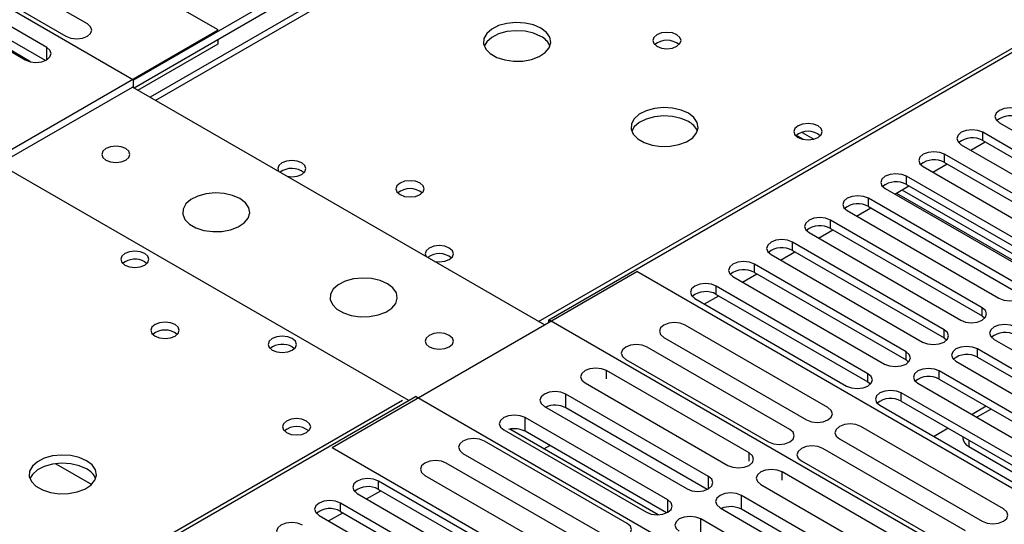
# Model space of a CAD drawing. Units: millimetres. Extents: x 4 to 10294, y 11 to 14564.
# Drawn here: x 4009 to 4156, y 2724 to 2799 of the extents above; entities that cross this region are included whole.
import ezdxf

# ---------------------------------------------------------------- set-up
doc = ezdxf.new("R2010")
doc.units = ezdxf.units.MM
doc.header["$LTSCALE"] = 49

msp = doc.modelspace()

# ---------------------------------------------------------------- linework, layer by layer
at = {"color": 7, "linetype": 'Continuous', "lineweight": 25}
for p, q in [((4353.143, 2974.175), (4028.868, 2786.975)), ((4038.971, 2796.981), (3969.852, 2836.883)), ((4101.374, 2832.801), (4026.42, 2789.531)), ((4101.374, 2831.576), (4026.491, 2788.347)), ((4026.42, 2789.531), (3956.417, 2829.943)), ((4019.544, 2797.873), (3998.33, 2810.119)), ((3995.148, 2808.282), (4016.362, 2796.036)), ((4013.498, 2794.382), (3992.285, 2806.629)), ((3989.103, 2804.792), (4010.316, 2792.545)), ((3993.716, 2770.855), (4038.971, 2796.981)), ((4011.101, 2792.251), (4002.025, 2797.491)), ((4013.311, 2792.449), (4003.655, 2798.023)), ((4088.115, 2753.915), (4163.069, 2797.185)), ((4038.971, 2794.939), (4038.971, 2795.552)), ((4027.021, 2788.041), (4038.971, 2794.939)), ((4026.42, 2788.388), (4026.42, 2789.531)), ((4006.621, 2777.162), (4026.244, 2788.49)), ((4087.479, 2753.139), (4026.244, 2788.49)), ((4155.096, 2783.193), (4177.635, 2770.182)), ((4124.914, 2781.332), (4125.949, 2780.735)), ((4175.16, 2768.753), (4152.621, 2781.765)), ((4152.621, 2780.54), (4175.16, 2767.528)), ((4149.439, 2779.928), (4171.978, 2766.916)), ((4150.855, 2779.11), (4152.976, 2780.335)), ((4169.503, 2765.487), (4146.964, 2778.499)), ((4067.326, 2741.914), (4006.621, 2776.958)), ((4143.782, 2776.662), (4166.321, 2763.651)), ((4145.198, 2775.845), (4147.319, 2777.069)), ((4146.964, 2777.274), (4169.503, 2764.263)), ((4163.846, 2762.222), (4141.307, 2775.233)), ((4138.125, 2773.396), (4160.664, 2760.385)), ((4139.541, 2772.579), (4141.662, 2773.804)), ((4141.307, 2774.009), (4163.846, 2760.997)), ((4158.189, 2758.956), (4135.65, 2771.968)), ((4139.808, 2772.734), (4161.815, 2760.03)), ((4133.884, 2769.313), (4136.005, 2770.538)), ((4135.65, 2770.743), (4158.189, 2757.731)), ((4132.468, 2770.131), (4155.007, 2757.119)), ((4152.532, 2755.691), (4129.993, 2768.702)), ((4129.993, 2767.477), (4152.532, 2754.466)), ((4126.811, 2766.865), (4149.35, 2753.854)), ((4128.227, 2766.048), (4130.348, 2767.272)), ((4146.876, 2752.425), (4124.337, 2765.437)), ((4121.155, 2763.6), (4143.694, 2750.588)), ((4122.57, 2762.782), (4124.691, 2764.007)), ((4124.337, 2764.212), (4146.876, 2751.2)), ((4028.082, 2762.528), (4028.409, 2762.283)), ((4141.219, 2749.159), (4118.68, 2762.171)), ((4055.942, 2734.934), (4101.197, 2761.059)), ((4167.134, 2722.994), (4101.197, 2761.059)), ((4115.498, 2760.334), (4138.037, 2747.322)), ((4116.913, 2759.517), (4119.035, 2760.741)), ((4118.68, 2760.946), (4141.219, 2747.934)), ((4135.562, 2745.894), (4113.023, 2758.905)), ((4111.257, 2756.251), (4113.378, 2757.476)), ((4113.023, 2757.68), (4135.562, 2744.669)), ((4109.841, 2757.068), (4132.38, 2744.057)), ((4152.532, 2754.466), (4152.926, 2754.16)), ((4088.115, 2753.507), (4088.115, 2753.915)), ((4154.406, 2715.646), (4088.115, 2753.915)), ((4129.612, 2740.863), (4108.399, 2753.109)), ((4105.217, 2751.272), (4126.43, 2739.026)), ((4050.002, 2749.873), (4050.33, 2749.629)), ((4123.955, 2737.597), (4102.742, 2749.843)), ((4146.876, 2751.2), (4147.269, 2750.894)), ((4154.3, 2750.996), (4184.617, 2733.495)), ((4182.143, 2732.066), (4151.825, 2749.568)), ((4151.825, 2748.343), (4181.434, 2731.25)), ((4099.56, 2748.006), (4120.773, 2735.76)), ((4141.219, 2747.934), (4141.612, 2747.628)), ((4148.643, 2747.731), (4178.96, 2730.229)), ((4117.909, 2734.107), (4096.696, 2746.353)), ((4176.486, 2728.8), (4146.168, 2746.302)), ((4093.514, 2744.516), (4114.727, 2732.27)), ((4135.562, 2744.669), (4135.955, 2744.363)), ((4142.987, 2744.465), (4173.304, 2726.963)), ((4146.168, 2745.077), (4175.778, 2727.984)), ((3993.363, 2699.216), (4068.316, 2742.485)), ((4134.607, 2704.217), (4068.316, 2742.485)), ((4111.862, 2730.616), (4090.648, 2742.862)), ((4170.829, 2725.535), (4140.512, 2743.036)), ((4087.467, 2741.025), (4108.68, 2728.779)), ((4137.33, 2741.199), (4167.647, 2723.698)), ((4140.512, 2741.811), (4170.121, 2724.718)), ((4153.157, 2741.043), (4151.036, 2739.818)), ((4111.675, 2728.682), (4090.648, 2740.821)), ((4153.864, 2740.635), (4151.743, 2739.41)), ((4105.814, 2727.125), (4084.601, 2739.371)), ((4081.419, 2737.534), (4102.632, 2725.288)), ((4104.394, 2724.911), (4082.329, 2737.649)), ((4105.627, 2725.191), (4084.601, 2737.329)), ((4155.718, 2725.792), (4134.505, 2738.038)), ((4147.5, 2737.777), (4145.379, 2736.553)), ((4099.765, 2723.632), (4078.552, 2735.879)), ((4087.399, 2734.722), (4088.258, 2735.218)), ((4131.323, 2736.201), (4152.536, 2723.955)), ((4149.678, 2736.52), (4149.678, 2736.276)), ((4055.942, 2734.934), (4121.879, 2696.869)), ((4075.37, 2734.042), (4096.583, 2721.796)), ((4150.061, 2722.526), (4128.848, 2734.772)), ((4150.557, 2735.051), (4160.456, 2729.337)), ((4094.108, 2720.367), (4072.895, 2732.613)), ((4125.666, 2732.935), (4146.879, 2720.689)), ((4069.713, 2730.776), (4090.926, 2718.53)), ((4144.016, 2719.036), (4122.802, 2731.282)), ((4085.357, 2716.911), (4062.818, 2729.923)), ((4119.62, 2729.445), (4140.834, 2717.199)), ((4059.636, 2728.086), (4082.175, 2715.074)), ((4061.052, 2727.269), (4063.173, 2728.493)), ((4062.818, 2728.698), (4085.357, 2715.686)), ((4079.7, 2713.646), (4057.161, 2726.657)), ((4137.968, 2715.545), (4116.755, 2727.791)), ((4055.395, 2724.003), (4057.516, 2725.227)), ((4057.161, 2725.432), (4079.7, 2712.421)), ((4113.573, 2725.954), (4134.786, 2713.708)), ((4137.781, 2713.611), (4116.755, 2725.75)), ((4053.979, 2724.82), (4076.518, 2711.809)), ((4131.921, 2712.054), (4110.707, 2724.3))]:
    msp.add_line(p, q, dxfattribs=at)
at = {"color": 8, "linetype": 'Continuous', "lineweight": 25}
for p, q in [((4354.518, 2974.039), (4029.673, 2786.51)), ((4086.595, 2753.65), (4411.44, 2941.178)), ((4013.498, 2792.545), (4013.498, 2794.382)), ((4125.789, 2781.757), (4127.502, 2780.768)), ((4152.621, 2780.54), (4152.621, 2781.765)), ((4146.964, 2777.274), (4146.964, 2778.499)), ((4141.307, 2774.009), (4141.307, 2775.233)), ((4135.65, 2770.743), (4135.65, 2771.968)), ((4140.614, 2773.199), (4162.356, 2760.647)), ((4129.993, 2767.477), (4129.993, 2768.702)), ((4124.337, 2764.212), (4124.337, 2765.437)), ((4118.68, 2760.946), (4118.68, 2762.171)), ((4113.023, 2757.68), (4113.023, 2758.905)), ((4152.532, 2754.466), (4152.532, 2755.691)), ((4146.876, 2751.2), (4146.876, 2752.425)), ((4141.219, 2747.934), (4141.219, 2749.159)), ((4151.825, 2748.343), (4151.825, 2749.568)), ((4096.696, 2745.126), (4096.696, 2746.353)), ((4135.562, 2744.669), (4135.562, 2745.894)), ((4146.168, 2745.077), (4146.168, 2746.302)), ((4090.648, 2740.821), (4090.648, 2742.862)), ((4140.512, 2741.811), (4140.512, 2743.036)), ((3741.103, 2554.201), (4066.372, 2741.975)), ((4084.601, 2737.329), (4084.601, 2739.371)), ((4150.557, 2736.012), (4150.557, 2735.051)), ((4117.909, 2732.88), (4117.909, 2734.107)), ((4014.864, 2732.515), (4020.185, 2729.444)), ((4122.802, 2730.055), (4122.802, 2731.282)), ((4062.818, 2728.698), (4062.818, 2729.923)), ((4111.862, 2728.779), (4111.862, 2730.616)), ((4057.161, 2725.432), (4057.161, 2726.657)), ((4105.814, 2725.288), (4105.814, 2727.125)), ((4116.755, 2725.75), (4116.755, 2727.791)), ((4110.707, 2722.258), (4110.707, 2724.3))]:
    msp.add_line(p, q, dxfattribs=at)
at = {"color": 7, "linetype": 'Continuous', "lineweight": 25, "flags": 128}
for points in [[(4016.362, 2796.036), (4017.092, 2795.754), (4017.953, 2795.655), (4018.814, 2795.754), (4019.544, 2796.036), (4020.031, 2796.457), (4020.203, 2796.954), (4020.031, 2797.451), (4019.544, 2797.873)], [(4086.946, 2797.247), (4085.861, 2797.722), (4084.595, 2798.01), (4083.24, 2798.091), (4081.898, 2797.957), (4080.668, 2797.62), (4079.642, 2797.103), (4078.895, 2796.446), (4078.483, 2795.696), (4078.437, 2794.911), (4078.759, 2794.147), (4079.427, 2793.462), (4080.39, 2792.906), (4081.576, 2792.521), (4082.899, 2792.335), (4084.26, 2792.361), (4085.558, 2792.599), (4086.697, 2793.03), (4087.592, 2793.623), (4088.176, 2794.333), (4088.408, 2795.107), (4088.269, 2795.889), (4087.769, 2796.621), (4086.946, 2797.247)], [(4086.946, 2796.022), (4085.861, 2796.497), (4084.595, 2796.786), (4083.24, 2796.866), (4081.898, 2796.732), (4080.668, 2796.395), (4079.642, 2795.878), (4078.895, 2795.221), (4078.525, 2794.594)], [(4107.169, 2796.267), (4106.488, 2796.53), (4105.685, 2796.622), (4104.881, 2796.53), (4104.2, 2796.267), (4103.744, 2795.874), (4103.585, 2795.41), (4103.744, 2794.946), (4104.2, 2794.553), (4104.881, 2794.29), (4105.685, 2794.198), (4106.488, 2794.29), (4107.169, 2794.553), (4107.625, 2794.946), (4107.785, 2795.41), (4107.625, 2795.874), (4107.169, 2796.267)], [(4010.316, 2792.545), (4011.046, 2792.264), (4011.907, 2792.165), (4012.768, 2792.264), (4013.498, 2792.545), (4013.986, 2792.967), (4014.157, 2793.464), (4013.985, 2793.961), (4013.498, 2794.382)], [(4108.867, 2784.593), (4107.782, 2785.068), (4106.515, 2785.356), (4105.16, 2785.436), (4103.818, 2785.303), (4102.589, 2784.965), (4101.562, 2784.449), (4100.816, 2783.791), (4100.404, 2783.042), (4100.357, 2782.256), (4100.68, 2781.493), (4101.347, 2780.808), (4102.31, 2780.252), (4103.497, 2779.866), (4104.82, 2779.68), (4106.181, 2779.707), (4107.478, 2779.945), (4108.617, 2780.376), (4109.512, 2780.969), (4110.097, 2781.678), (4110.328, 2782.453), (4110.189, 2783.235), (4109.689, 2783.966), (4108.867, 2784.593)], [(4158.278, 2785.03), (4157.548, 2785.312), (4156.687, 2785.411), (4155.826, 2785.312), (4155.096, 2785.03), (4154.608, 2784.609), (4154.437, 2784.112), (4154.608, 2783.615), (4155.096, 2783.193)], [(4108.867, 2783.368), (4107.782, 2783.843), (4106.515, 2784.131), (4105.16, 2784.212), (4103.818, 2784.078), (4102.589, 2783.74), (4101.562, 2783.224), (4100.816, 2782.566), (4100.445, 2781.939)], [(4128.138, 2782.734), (4127.456, 2782.997), (4126.653, 2783.089), (4125.849, 2782.997), (4125.168, 2782.734), (4124.712, 2782.341), (4124.553, 2781.877), (4124.712, 2781.413), (4125.168, 2781.02), (4125.849, 2780.757), (4126.653, 2780.664), (4127.456, 2780.757), (4128.138, 2781.02), (4128.593, 2781.413), (4128.753, 2781.877), (4128.593, 2782.341), (4128.138, 2782.734)], [(4152.621, 2781.765), (4151.891, 2782.046), (4151.03, 2782.145), (4150.169, 2782.046), (4149.439, 2781.765), (4148.951, 2781.343), (4148.78, 2780.846), (4148.951, 2780.349), (4149.439, 2779.928)], [(4022.284, 2777.632), (4022.965, 2777.369), (4023.769, 2777.276), (4024.572, 2777.369), (4025.253, 2777.632), (4025.709, 2778.025), (4025.869, 2778.489), (4025.709, 2778.953), (4025.253, 2779.346), (4024.572, 2779.609), (4023.769, 2779.701), (4022.965, 2779.609), (4022.284, 2779.346), (4021.828, 2778.953), (4021.669, 2778.489), (4021.828, 2778.025), (4022.284, 2777.632)], [(4146.964, 2778.499), (4146.234, 2778.781), (4145.373, 2778.879), (4144.512, 2778.781), (4143.782, 2778.499), (4143.294, 2778.078), (4143.123, 2777.581), (4143.294, 2777.083), (4143.782, 2776.662)], [(4051.416, 2777.223), (4050.735, 2777.486), (4049.932, 2777.578), (4049.128, 2777.486), (4048.447, 2777.223), (4047.991, 2776.83), (4047.831, 2776.366), (4047.956, 2775.956)], [(4049.221, 2775.225), (4049.931, 2775.154), (4050.735, 2775.246), (4051.416, 2775.509), (4051.872, 2775.902), (4052.032, 2776.366), (4051.872, 2776.83), (4051.416, 2777.223)], [(4141.307, 2775.233), (4140.577, 2775.515), (4139.716, 2775.614), (4138.855, 2775.515), (4138.125, 2775.233), (4137.637, 2774.812), (4137.466, 2774.315), (4137.637, 2773.818), (4138.125, 2773.396)], [(4068.986, 2774.224), (4068.304, 2774.487), (4067.501, 2774.579), (4066.697, 2774.487), (4066.016, 2774.224), (4065.561, 2773.831), (4065.401, 2773.367), (4065.561, 2772.903), (4066.016, 2772.51), (4066.697, 2772.247), (4067.501, 2772.155), (4068.304, 2772.247), (4068.986, 2772.51), (4069.441, 2772.903), (4069.601, 2773.367), (4069.441, 2773.831), (4068.986, 2774.224)], [(4042.224, 2771.917), (4041.139, 2772.392), (4039.872, 2772.68), (4038.518, 2772.76), (4037.176, 2772.627), (4035.946, 2772.289), (4034.92, 2771.773), (4034.173, 2771.115), (4033.761, 2770.366), (4033.715, 2769.58), (4034.037, 2768.817), (4034.704, 2768.132), (4035.667, 2767.576), (4036.854, 2767.19), (4038.177, 2767.004), (4039.538, 2767.031), (4040.836, 2767.269), (4041.974, 2767.7), (4042.869, 2768.293), (4043.454, 2769.003), (4043.686, 2769.777), (4043.546, 2770.559), (4043.047, 2771.29), (4042.224, 2771.917)], [(4135.65, 2771.968), (4134.92, 2772.249), (4134.059, 2772.348), (4133.198, 2772.249), (4132.468, 2771.968), (4131.981, 2771.546), (4131.809, 2771.049), (4131.98, 2770.552), (4132.468, 2770.131)], [(4129.993, 2768.702), (4129.263, 2768.984), (4128.402, 2769.083), (4127.541, 2768.984), (4126.811, 2768.702), (4126.324, 2768.281), (4126.152, 2767.784), (4126.324, 2767.287), (4126.811, 2766.865)], [(4073.337, 2764.569), (4072.655, 2764.832), (4071.852, 2764.924), (4071.048, 2764.832), (4070.367, 2764.569), (4069.912, 2764.176), (4069.752, 2763.712), (4069.876, 2763.301)], [(4071.141, 2762.571), (4071.852, 2762.499), (4072.656, 2762.592), (4073.337, 2762.854), (4073.792, 2763.248), (4073.952, 2763.712), (4073.792, 2764.176), (4073.337, 2764.569)], [(4124.337, 2765.437), (4123.607, 2765.718), (4122.746, 2765.817), (4121.885, 2765.718), (4121.154, 2765.436), (4120.667, 2765.015), (4120.495, 2764.518), (4120.667, 2764.021), (4121.155, 2763.6)], [(4028.082, 2763.752), (4027.401, 2764.015), (4026.597, 2764.108), (4025.793, 2764.015), (4025.112, 2763.752), (4024.657, 2763.359), (4024.497, 2762.895), (4024.657, 2762.431), (4025.112, 2762.038), (4025.793, 2761.775), (4026.597, 2761.683), (4027.401, 2761.775), (4028.082, 2762.038), (4028.537, 2762.431), (4028.697, 2762.895), (4028.537, 2763.359), (4028.082, 2763.752)], [(4118.68, 2762.171), (4117.95, 2762.452), (4117.089, 2762.551), (4116.228, 2762.452), (4115.498, 2762.171), (4115.01, 2761.749), (4114.839, 2761.252), (4115.01, 2760.755), (4115.498, 2760.334)], [(4064.144, 2759.262), (4063.059, 2759.737), (4061.793, 2760.026), (4060.438, 2760.106), (4059.096, 2759.973), (4057.867, 2759.635), (4056.84, 2759.118), (4056.094, 2758.461), (4055.681, 2757.712), (4055.635, 2756.926), (4055.957, 2756.162), (4056.625, 2755.477), (4057.588, 2754.921), (4058.774, 2754.536), (4060.097, 2754.35), (4061.458, 2754.377), (4062.756, 2754.615), (4063.895, 2755.046), (4064.79, 2755.638), (4065.375, 2756.348), (4065.606, 2757.123), (4065.467, 2757.905), (4064.967, 2758.636), (4064.144, 2759.262)], [(4113.023, 2758.905), (4112.293, 2759.187), (4111.432, 2759.286), (4110.571, 2759.187), (4109.841, 2758.905), (4109.353, 2758.484), (4109.182, 2757.987), (4109.353, 2757.49), (4109.841, 2757.068)], [(4155.007, 2757.119), (4155.737, 2756.838), (4156.598, 2756.739), (4157.459, 2756.838), (4158.189, 2757.119), (4158.677, 2757.541), (4158.848, 2758.038), (4158.677, 2758.535), (4158.189, 2758.956)], [(4149.35, 2753.854), (4150.08, 2753.572), (4150.941, 2753.473), (4151.802, 2753.572), (4152.532, 2753.854), (4153.02, 2754.275), (4153.191, 2754.772), (4153.02, 2755.269), (4152.532, 2755.691)], [(4032.57, 2753.202), (4031.889, 2753.465), (4031.085, 2753.557), (4030.281, 2753.465), (4029.6, 2753.202), (4029.145, 2752.809), (4028.985, 2752.345), (4029.145, 2751.881), (4029.6, 2751.487), (4030.281, 2751.224), (4031.085, 2751.132), (4031.889, 2751.225), (4032.57, 2751.487), (4033.025, 2751.881), (4033.185, 2752.345), (4033.025, 2752.809), (4032.57, 2753.202)], [(4108.399, 2753.109), (4107.669, 2753.39), (4106.808, 2753.489), (4105.947, 2753.39), (4105.217, 2753.109), (4104.729, 2752.687), (4104.558, 2752.19), (4104.729, 2751.693), (4105.217, 2751.272)], [(4157.482, 2752.833), (4156.752, 2753.115), (4155.891, 2753.214), (4155.03, 2753.115), (4154.3, 2752.833), (4153.812, 2752.412), (4153.641, 2751.915), (4153.812, 2751.418), (4154.3, 2750.996)], [(4050.002, 2751.098), (4049.321, 2751.361), (4048.517, 2751.453), (4047.713, 2751.361), (4047.032, 2751.098), (4046.577, 2750.705), (4046.417, 2750.241), (4046.577, 2749.777), (4047.032, 2749.384), (4047.714, 2749.121), (4048.517, 2749.029), (4049.321, 2749.121), (4050.002, 2749.384), (4050.457, 2749.777), (4050.617, 2750.241), (4050.457, 2750.705), (4050.002, 2751.098)], [(4073.337, 2751.588), (4072.655, 2751.851), (4071.852, 2751.943), (4071.048, 2751.851), (4070.367, 2751.588), (4069.912, 2751.195), (4069.752, 2750.731), (4069.912, 2750.267), (4070.367, 2749.874), (4071.048, 2749.611), (4071.852, 2749.519), (4072.656, 2749.611), (4073.337, 2749.874), (4073.792, 2750.267), (4073.952, 2750.731), (4073.792, 2751.195), (4073.337, 2751.588)], [(4143.694, 2750.588), (4144.424, 2750.307), (4145.285, 2750.208), (4146.146, 2750.306), (4146.875, 2750.588), (4147.363, 2751.009), (4147.535, 2751.507), (4147.363, 2752.004), (4146.876, 2752.425)], [(4102.742, 2749.843), (4102.012, 2750.125), (4101.151, 2750.224), (4100.29, 2750.125), (4099.56, 2749.843), (4099.072, 2749.422), (4098.901, 2748.925), (4099.072, 2748.428), (4099.56, 2748.006)], [(4151.825, 2749.568), (4151.095, 2749.849), (4150.234, 2749.948), (4149.373, 2749.849), (4148.643, 2749.567), (4148.156, 2749.146), (4147.984, 2748.649), (4148.156, 2748.152), (4148.643, 2747.731)], [(4138.037, 2747.322), (4138.767, 2747.041), (4139.628, 2746.942), (4140.489, 2747.041), (4141.219, 2747.322), (4141.706, 2747.744), (4141.878, 2748.241), (4141.706, 2748.738), (4141.219, 2749.159)], [(4096.696, 2746.353), (4095.966, 2746.635), (4095.105, 2746.734), (4094.244, 2746.635), (4093.514, 2746.353), (4093.026, 2745.932), (4092.855, 2745.435), (4093.026, 2744.938), (4093.514, 2744.516)], [(4132.38, 2744.057), (4133.11, 2743.775), (4133.971, 2743.676), (4134.832, 2743.775), (4135.562, 2744.057), (4136.05, 2744.478), (4136.221, 2744.975), (4136.05, 2745.472), (4135.562, 2745.894)], [(4146.168, 2746.302), (4145.439, 2746.583), (4144.577, 2746.682), (4143.716, 2746.583), (4142.986, 2746.302), (4142.499, 2745.881), (4142.327, 2745.383), (4142.499, 2744.886), (4142.987, 2744.465)], [(4090.648, 2742.862), (4089.919, 2743.144), (4089.058, 2743.242), (4088.196, 2743.143), (4087.467, 2742.862), (4086.979, 2742.441), (4086.808, 2741.943), (4086.979, 2741.446), (4087.467, 2741.025)], [(4140.512, 2743.036), (4139.782, 2743.318), (4138.921, 2743.417), (4138.06, 2743.318), (4137.33, 2743.036), (4136.842, 2742.615), (4136.671, 2742.118), (4136.842, 2741.621), (4137.33, 2741.199)], [(4084.601, 2739.371), (4083.871, 2739.652), (4083.01, 2739.751), (4082.149, 2739.652), (4081.419, 2739.371), (4080.931, 2738.949), (4080.76, 2738.452), (4080.931, 2737.955), (4081.419, 2737.534)], [(4126.43, 2739.026), (4127.16, 2738.744), (4128.021, 2738.645), (4128.882, 2738.744), (4129.612, 2739.026), (4130.1, 2739.447), (4130.271, 2739.944), (4130.1, 2740.441), (4129.612, 2740.863)], [(4052.124, 2738.852), (4051.442, 2739.115), (4050.639, 2739.207), (4049.835, 2739.115), (4049.154, 2738.852), (4048.698, 2738.459), (4048.538, 2737.995), (4048.699, 2737.531), (4049.154, 2737.138), (4049.835, 2736.875), (4050.638, 2736.782), (4051.442, 2736.875), (4052.124, 2737.138), (4052.579, 2737.531), (4052.739, 2737.995), (4052.579, 2738.459), (4052.124, 2738.852)], [(4134.505, 2738.038), (4133.775, 2738.32), (4132.914, 2738.418), (4132.053, 2738.32), (4131.323, 2738.038), (4130.835, 2737.617), (4130.664, 2737.119), (4130.835, 2736.622), (4131.323, 2736.201)], [(4120.773, 2735.76), (4121.503, 2735.479), (4122.364, 2735.38), (4123.225, 2735.479), (4123.955, 2735.76), (4124.443, 2736.182), (4124.614, 2736.679), (4124.443, 2737.176), (4123.955, 2737.597)], [(4078.552, 2735.879), (4077.822, 2736.16), (4076.961, 2736.259), (4076.1, 2736.16), (4075.37, 2735.878), (4074.882, 2735.457), (4074.711, 2734.96), (4074.882, 2734.463), (4075.37, 2734.042)], [(4019.418, 2732.955), (4018.332, 2733.43), (4017.066, 2733.718), (4015.711, 2733.798), (4014.369, 2733.665), (4013.14, 2733.327), (4012.114, 2732.811), (4011.367, 2732.154), (4010.955, 2731.404), (4010.908, 2730.619), (4011.231, 2729.855), (4011.898, 2729.17), (4012.861, 2728.614), (4014.048, 2728.229), (4015.371, 2728.042), (4016.731, 2728.069), (4018.029, 2728.307), (4019.168, 2728.738), (4020.063, 2729.331), (4020.648, 2730.041), (4020.879, 2730.815), (4020.74, 2731.597), (4020.24, 2732.328), (4019.418, 2732.955)], [(4114.727, 2732.27), (4115.457, 2731.989), (4116.318, 2731.89), (4117.179, 2731.988), (4117.909, 2732.27), (4118.397, 2732.691), (4118.568, 2733.189), (4118.397, 2733.686), (4117.909, 2734.107)], [(4128.848, 2734.772), (4128.118, 2735.054), (4127.257, 2735.153), (4126.396, 2735.054), (4125.666, 2734.772), (4125.178, 2734.351), (4125.007, 2733.854), (4125.178, 2733.357), (4125.666, 2732.935)], [(4019.418, 2731.73), (4018.332, 2732.205), (4017.066, 2732.493), (4015.711, 2732.574), (4014.369, 2732.44), (4013.14, 2732.103), (4012.114, 2731.586), (4011.367, 2730.929), (4010.996, 2730.301)], [(4072.895, 2732.613), (4072.165, 2732.895), (4071.304, 2732.993), (4070.443, 2732.895), (4069.713, 2732.613), (4069.225, 2732.191), (4069.054, 2731.695), (4069.225, 2731.197), (4069.713, 2730.776)], [(4122.802, 2731.282), (4122.072, 2731.564), (4121.211, 2731.663), (4120.35, 2731.564), (4119.62, 2731.282), (4119.133, 2730.861), (4118.961, 2730.364), (4119.133, 2729.867), (4119.62, 2729.445)], [(4062.818, 2729.923), (4062.088, 2730.204), (4061.227, 2730.303), (4060.366, 2730.204), (4059.636, 2729.923), (4059.148, 2729.501), (4058.977, 2729.004), (4059.149, 2728.507), (4059.636, 2728.086)], [(4108.68, 2728.779), (4109.41, 2728.497), (4110.271, 2728.398), (4111.132, 2728.497), (4111.862, 2728.779), (4112.349, 2729.2), (4112.521, 2729.697), (4112.349, 2730.194), (4111.862, 2730.616)], [(4116.755, 2727.791), (4116.025, 2728.073), (4115.164, 2728.171), (4114.303, 2728.073), (4113.573, 2727.791), (4113.085, 2727.37), (4112.914, 2726.873), (4113.085, 2726.376), (4113.573, 2725.954)], [(4057.161, 2726.657), (4056.431, 2726.939), (4055.57, 2727.037), (4054.71, 2726.939), (4053.979, 2726.657), (4053.492, 2726.236), (4053.32, 2725.739), (4053.492, 2725.241), (4053.979, 2724.82)], [(4102.632, 2725.288), (4103.362, 2725.006), (4104.223, 2724.907), (4105.084, 2725.006), (4105.814, 2725.288), (4106.302, 2725.709), (4106.473, 2726.206), (4106.302, 2726.703), (4105.814, 2727.125)], [(4152.536, 2723.955), (4153.266, 2723.673), (4154.127, 2723.574), (4154.988, 2723.673), (4155.718, 2723.955), (4156.206, 2724.376), (4156.377, 2724.873), (4156.206, 2725.37), (4155.718, 2725.792)], [(4051.504, 2723.391), (4050.775, 2723.673), (4049.914, 2723.772), (4049.052, 2723.673), (4048.323, 2723.392), (4047.835, 2722.97), (4047.664, 2722.473), (4047.835, 2721.976), (4048.323, 2721.555)], [(4096.583, 2721.796), (4097.313, 2721.514), (4098.174, 2721.415), (4099.035, 2721.514), (4099.765, 2721.795), (4100.253, 2722.217), (4100.424, 2722.714), (4100.253, 2723.211), (4099.765, 2723.632)], [(4110.707, 2724.3), (4109.977, 2724.581), (4109.116, 2724.68), (4108.255, 2724.581), (4107.526, 2724.3), (4107.038, 2723.879), (4106.866, 2723.381), (4107.038, 2722.884), (4107.525, 2722.463)]]:
    msp.add_lwpolyline(points, dxfattribs=at)
at = {"color": 7, "linetype": 'Continuous', "lineweight": 25}
for centre, radius, start, end in [((4085.745, 2793.533), 2.764, 22.55579, 64.22739), ((4105.685, 2792.597), 2.851, 50.52733, 129.4719), ((4156.715, 2781.027), 3.188, 60.6441, 129.14199), ((4107.665, 2780.879), 2.764, 22.55603, 64.22715), ((4126.653, 2779.064), 2.851, 50.52668, 129.47255), ((4151.058, 2777.761), 3.188, 60.64853, 129.13755), ((4145.401, 2774.496), 3.188, 60.64272, 129.14073), ((4049.925, 2773.52), 2.88, 50.84621, 127.02595), ((4067.501, 2770.554), 2.851, 50.52692, 129.47231), ((4139.744, 2771.23), 3.188, 60.6441, 129.14199), ((4134.088, 2767.964), 3.188, 60.65024, 129.13585), ((4128.431, 2764.699), 3.188, 60.6441, 129.14199), ((4122.774, 2761.433), 3.188, 60.64816, 129.13792), ((4071.846, 2760.866), 2.88, 50.84621, 127.02595), ((4026.619, 2759.906), 3.002, 60.8348, 127.65528), ((4117.117, 2758.167), 3.188, 60.6441, 129.14199), ((4111.46, 2754.901), 3.188, 60.64853, 129.13755), ((4031.085, 2749.53), 2.852, 50.54059, 129.46479), ((4155.919, 2748.83), 3.188, 60.6441, 129.14199), ((4048.539, 2747.252), 3.002, 60.8348, 127.65528), ((4150.263, 2745.564), 3.188, 60.64816, 129.13792), ((4144.606, 2742.298), 3.188, 60.6441, 129.14199), ((4089.049, 2737.706), 3.501, 62.81962, 113.48944), ((4138.949, 2739.032), 3.188, 60.64853, 129.13755), ((4050.639, 2735.182), 2.85, 50.51671, 129.48252), ((4082.999, 2734.197), 3.518, 62.9144, 103.89142), ((4151.18, 2736.426), 1.509, 185.68963, 245.62226), ((4018.222, 2729.247), 2.756, 22.4916, 64.29158), ((4061.256, 2725.919), 3.189, 60.6526, 129.13349), ((4055.598, 2722.654), 3.188, 60.64447, 129.14162), ((4115.155, 2722.635), 3.502, 62.82002, 113.48905)]:
    msp.add_arc(centre, radius, start, end, dxfattribs=at)

doc.saveas('drawing.dxf')
